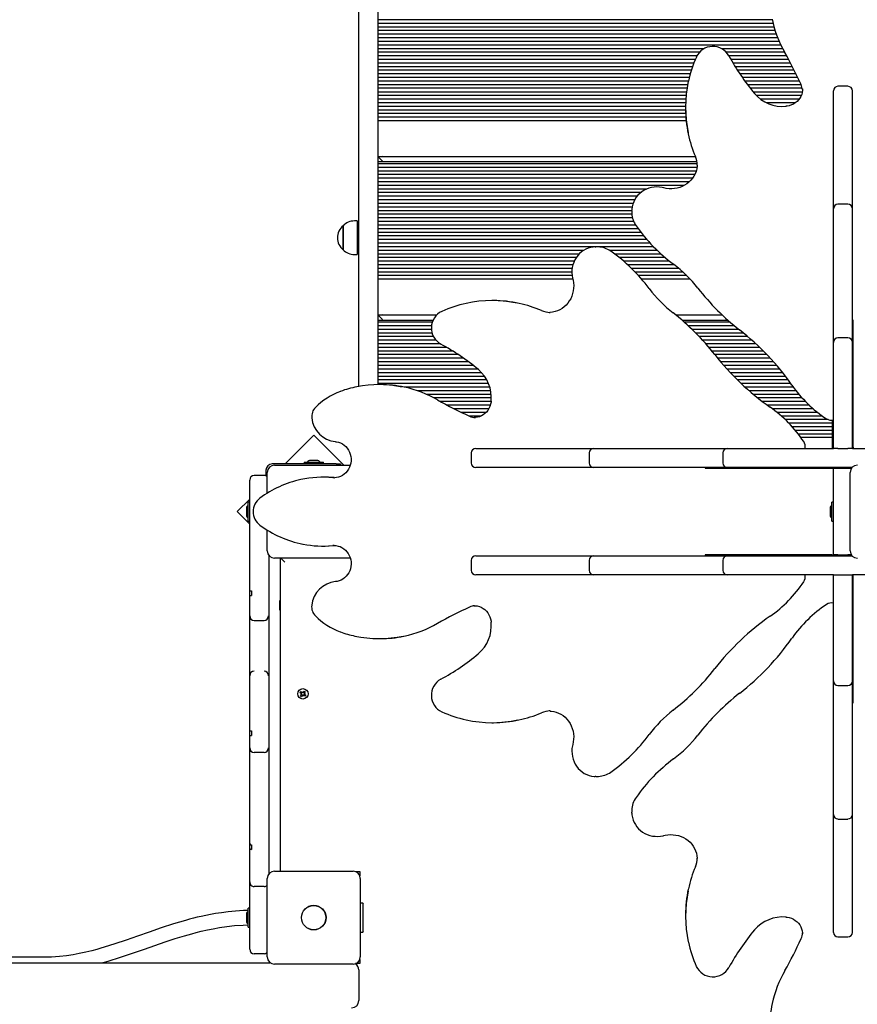
# Paper-space layout 'Основные габаритные размеры' of a CAD drawing. Units: millimetres. Extents: x 8.2 to 24.7, y 4.7 to 20.3.
# Drawn here: x 17 to 18, y 13.4 to 14.6 of the extents above; entities that cross this region are included whole.
import ezdxf

# ---------------------------------------------------------------- set-up
doc = ezdxf.new("R2010")
doc.units = ezdxf.units.MM
doc.header["$LTSCALE"] = 140
doc.header["$PDSIZE"] = -1
doc.linetypes.add('SLD-Сплошная', pattern=[0])
doc.layers.add('ПРИМЕЧАНИЯ', color=7, linetype='SLD-Сплошная')
doc.styles.add('SLDTEXTSTYLE1', font='isocpeui_0.ttf')
doc.dimstyles.new('SLDDIMSTYLE6', dxfattribs={"dimtxt": 0.318327, "dimasz": 0.254661, "dimexe": 0, "dimexo": 0.0625, "dimgap": 0.079582, "dimtad": 2, "dimlfac": 0.928571, "dimrnd": 1e-09, "dimzin": 12, "dimdsep": 46, "dimtxsty": 'SLDTEXTSTYLE1', "dimsah": 1, "dimcen": 0.09, "dimadec": 0, "dimazin": 3, "dimtfac": 1, "dimtdec": 3, "dimtofl": 0, "dimtmove": 0, "dimatfit": 3, "dimfxl": 1, "dimfrac": 2, "dimtolj": 1, "dimtzin": 12, "dimarcsym": 0})

# ---------------------------------------------------------------- blocks, each defined once
blk = doc.blocks.new('_D_10')
at = {"layer": 'Defpoints', "color": 0, "transparency": 16777216}
for p in [(12.0844, 20.2965), (17.945, 6.715), (24.22, 6.715)]:
    blk.add_point(p, dxfattribs=at)
at = {"layer": 'ПРИМЕЧАНИЯ', "color": 0, "lineweight": -2, "transparency": 16777216}
for p, q in [((12.1469, 20.2965), (24.22, 20.2965)), ((24.22, 20.0419), (24.22, 6.9697)), ((18.0075, 6.715), (24.22, 6.715))]:
    blk.add_line(p, q, dxfattribs=at)
at = {"layer": 'ПРИМЕЧАНИЯ', "color": 0, "transparency": 16777216}
for points in [[(24.1775, 20.0419), (24.2624, 20.0419), (24.22, 20.2965)], [(24.1775, 6.9697), (24.2624, 6.9697), (24.22, 6.715)]]:
    blk.add_solid(points, dxfattribs=at)
at = {"layer": 'ПРИМЕЧАНИЯ', "color": 0, "lineweight": 18, "transparency": 16777216, "insert": (24.2996, 13.5058), "char_height": 0.31833, "attachment_point": 2, "rotation": 90, "style": 'SLDTEXTSTYLE1'}
blk.add_mtext('\\A1;12.61м', dxfattribs=at)
blk = doc.blocks.new('_D_25')
at = {"layer": 'Defpoints', "color": 0, "transparency": 16777216}
for p in [(12.079, 18.1427), (23.4323, 18.1427), (17.945, 8.332)]:
    blk.add_point(p, dxfattribs=at)
at = {"layer": 'ПРИМЕЧАНИЯ', "color": 0, "lineweight": -2, "transparency": 16777216}
for p, q in [((12.1415, 18.1427), (23.4323, 18.1427)), ((23.4323, 8.5867), (23.4323, 17.888)), ((18.0075, 8.332), (23.4323, 8.332))]:
    blk.add_line(p, q, dxfattribs=at)
at = {"layer": 'ПРИМЕЧАНИЯ', "color": 0, "transparency": 16777216}
for points in [[(23.3899, 17.888), (23.4747, 17.888), (23.4323, 18.1427)], [(23.3899, 8.5867), (23.4747, 8.5867), (23.4323, 8.332)]]:
    blk.add_solid(points, dxfattribs=at)
at = {"layer": 'ПРИМЕЧАНИЯ', "color": 0, "transparency": 16777216, "insert": (23.5119, 13.2373), "char_height": 0.31833, "attachment_point": 2, "rotation": 90, "style": 'SLDTEXTSTYLE1'}
blk.add_mtext('\\A1;9.11м', dxfattribs=at)

psp = doc.layouts.new('Основные габаритные размеры')

# ---------------------------------------------------------------- linework, layer by layer
at = {"color": 7, "linetype": 'SLD-Сплошная', "lineweight": 25}
for p, q in [((17.4023, 14.9676), (17.4023, 14.1772)), ((17.3797, 14.175), (17.3797, 14.8008)), ((17.8731, 14.6127), (17.4023, 14.6127)), ((17.8741, 14.6084), (17.4023, 14.6084)), ((17.8752, 14.6041), (17.4023, 14.6041)), ((17.8766, 14.5998), (17.4023, 14.5998)), ((17.878, 14.5955), (17.4023, 14.5955)), ((17.8796, 14.5912), (17.4023, 14.5912)), ((17.8815, 14.5869), (17.4023, 14.5869)), ((17.8835, 14.5825), (17.4023, 14.5825)), ((17.7919, 14.5782), (17.4023, 14.5782)), ((17.7863, 14.5739), (17.4023, 14.5739)), ((17.8856, 14.5782), (17.8127, 14.5782)), ((17.8879, 14.5739), (17.8183, 14.5739)), ((17.7832, 14.5696), (17.4023, 14.5696)), ((17.7812, 14.5653), (17.4023, 14.5653)), ((17.8904, 14.5696), (17.8214, 14.5696)), ((17.8927, 14.5653), (17.8238, 14.5653)), ((17.7795, 14.561), (17.4023, 14.561)), ((17.7779, 14.5567), (17.4023, 14.5567)), ((17.7764, 14.5524), (17.4023, 14.5524)), ((17.895, 14.561), (17.8263, 14.561)), ((17.8973, 14.5567), (17.8289, 14.5567)), ((17.8994, 14.5524), (17.8316, 14.5524)), ((17.7752, 14.5481), (17.4023, 14.5481)), ((17.774, 14.5438), (17.4023, 14.5438)), ((17.773, 14.5395), (17.4023, 14.5395)), ((17.9016, 14.5481), (17.8345, 14.5481)), ((17.9036, 14.5438), (17.8374, 14.5438)), ((17.9056, 14.5395), (17.8405, 14.5395)), ((17.7721, 14.5352), (17.4023, 14.5352)), ((17.7713, 14.5309), (17.4023, 14.5309)), ((17.9076, 14.5352), (17.8437, 14.5352)), ((17.9089, 14.5309), (17.847, 14.5309)), ((17.9092, 14.5294), (17.9092, 14.5301)), ((17.9461, 14.5246), (17.9461, 14.5279)), ((17.9634, 14.5333), (17.9515, 14.5333)), ((17.9687, 14.5279), (17.9687, 14.5246)), ((17.7707, 14.5265), (17.4023, 14.5265)), ((17.7703, 14.5222), (17.4023, 14.5222)), ((17.7699, 14.5179), (17.4023, 14.5179)), ((17.9089, 14.5265), (17.8504, 14.5265)), ((17.9077, 14.5222), (17.8542, 14.5222)), ((17.9052, 14.5179), (17.8592, 14.5179)), ((17.9461, 14.4079), (17.9461, 14.5246)), ((17.9687, 14.5246), (17.9687, 14.4079)), ((17.7697, 14.5136), (17.4023, 14.5136)), ((17.7696, 14.5093), (17.4023, 14.5093)), ((17.7696, 14.505), (17.4023, 14.505)), ((17.7696, 14.5085), (17.7696, 14.5067)), ((17.9009, 14.5136), (17.8665, 14.5136)), ((17.7697, 14.5007), (17.4023, 14.5007)), ((17.77, 14.4964), (17.4023, 14.4964)), ((17.7703, 14.4921), (17.4023, 14.4921)), ((17.4077, 14.4441), (17.4023, 14.4495)), ((17.4023, 14.4495), (17.7814, 14.4495)), ((17.407, 14.4495), (17.4077, 14.4501)), ((17.7832, 14.443), (17.4023, 14.443)), ((17.7835, 14.4408), (17.4023, 14.4408)), ((17.7833, 14.4365), (17.4023, 14.4365)), ((17.7836, 14.4391), (17.7836, 14.4404)), ((17.7824, 14.4322), (17.4023, 14.4322)), ((17.7806, 14.4279), (17.4023, 14.4279)), ((17.778, 14.4236), (17.4023, 14.4236)), ((17.774, 14.4193), (17.4023, 14.4193)), ((17.7679, 14.415), (17.4023, 14.415)), ((17.7232, 14.4107), (17.4023, 14.4107)), ((17.7161, 14.4064), (17.4023, 14.4064)), ((17.7118, 14.4021), (17.4023, 14.4021)), ((17.7089, 14.3978), (17.4023, 14.3978)), ((17.9461, 14.3871), (17.9461, 14.4079)), ((17.9687, 14.4079), (17.9687, 14.3871)), ((17.707, 14.3935), (17.4023, 14.3935)), ((17.7059, 14.3891), (17.4023, 14.3891)), ((17.9461, 14.3815), (17.9461, 14.3871)), ((17.9634, 14.3925), (17.9515, 14.3925)), ((17.9687, 14.3871), (17.9687, 14.3815)), ((17.7055, 14.3848), (17.4023, 14.3848)), ((17.7056, 14.3805), (17.4023, 14.3805)), ((17.7063, 14.3762), (17.4023, 14.3762)), ((17.7055, 14.3845), (17.7055, 14.3855)), ((17.7055, 14.3845), (17.7055, 14.3827)), ((17.9461, 14.2523), (17.9461, 14.3815)), ((17.9687, 14.3815), (17.9687, 14.2523)), ((17.3608, 14.3422), (17.3608, 14.3669)), ((17.3608, 14.3669), (17.3608, 14.3645)), ((17.3608, 14.3645), (17.3608, 14.3382)), ((17.3775, 14.3726), (17.3743, 14.3726)), ((17.3775, 14.3726), (17.3775, 14.3692)), ((17.3775, 14.3692), (17.3775, 14.3325)), ((17.7077, 14.3719), (17.4023, 14.3719)), ((17.71, 14.3676), (17.4023, 14.3676)), ((17.713, 14.3633), (17.4023, 14.3633)), ((17.3797, 14.3579), (17.3775, 14.3579)), ((17.7163, 14.359), (17.4023, 14.359)), ((17.7198, 14.3547), (17.4023, 14.3547)), ((17.3608, 14.3382), (17.3608, 14.3422)), ((17.3775, 14.3471), (17.3797, 14.3471)), ((17.7234, 14.3504), (17.4023, 14.3504)), ((17.7273, 14.3461), (17.4023, 14.3461)), ((17.7314, 14.3418), (17.4023, 14.3418)), ((17.6617, 14.3416), (17.6626, 14.3416)), ((17.6644, 14.3416), (17.6626, 14.3416)), ((17.3743, 14.3325), (17.3775, 14.3325)), ((17.648, 14.3375), (17.4023, 14.3375)), ((17.6426, 14.3331), (17.4023, 14.3331)), ((17.6391, 14.3288), (17.4023, 14.3288)), ((17.7357, 14.3375), (17.679, 14.3375)), ((17.7403, 14.3331), (17.685, 14.3331)), ((17.7453, 14.3288), (17.6906, 14.3288)), ((17.6367, 14.3245), (17.4023, 14.3245)), ((17.6351, 14.3202), (17.4023, 14.3202)), ((17.6342, 14.3159), (17.4023, 14.3159)), ((17.7506, 14.3245), (17.6958, 14.3245)), ((17.7561, 14.3202), (17.7006, 14.3202)), ((17.7615, 14.3159), (17.7051, 14.3159)), ((17.6339, 14.3116), (17.4023, 14.3116)), ((17.6342, 14.3073), (17.4023, 14.3073)), ((17.7665, 14.3116), (17.7094, 14.3116)), ((17.7711, 14.3073), (17.7135, 14.3073)), ((17.6351, 14.303), (17.4023, 14.303)), ((17.7753, 14.303), (17.7173, 14.303)), ((17.5404, 14.2775), (17.5386, 14.2775)), ((17.4077, 14.255), (17.4023, 14.2604)), ((17.4023, 14.2604), (17.4727, 14.2604)), ((17.407, 14.2604), (17.4077, 14.261)), ((17.6067, 14.2635), (17.6075, 14.2635)), ((17.7577, 14.2604), (17.8133, 14.2604)), ((17.4682, 14.2539), (17.4023, 14.2539)), ((17.4674, 14.2517), (17.4023, 14.2517)), ((17.4665, 14.2474), (17.4023, 14.2474)), ((17.8204, 14.2539), (17.7655, 14.2539)), ((17.8229, 14.2517), (17.7681, 14.2517)), ((17.8279, 14.2474), (17.7728, 14.2474)), ((17.9461, 14.2276), (17.9461, 14.2523)), ((17.9698, 14.254), (17.9687, 14.254)), ((17.9687, 14.2523), (17.9687, 14.2276)), ((17.9698, 14.2487), (17.9687, 14.2487)), ((17.9698, 14.1096), (17.9698, 14.254)), ((17.4664, 14.2431), (17.4023, 14.2431)), ((17.4671, 14.2388), (17.4023, 14.2388)), ((17.4689, 14.2345), (17.4023, 14.2345)), ((17.8333, 14.2431), (17.7774, 14.2431)), ((17.8387, 14.2388), (17.7818, 14.2388)), ((17.8438, 14.2345), (17.786, 14.2345)), ((17.4718, 14.2302), (17.4023, 14.2302)), ((17.4771, 14.2259), (17.4023, 14.2259)), ((17.4847, 14.2216), (17.4023, 14.2216)), ((17.8488, 14.2302), (17.79, 14.2302)), ((17.8536, 14.2259), (17.7939, 14.2259)), ((17.8581, 14.2216), (17.7976, 14.2216)), ((17.9461, 14.2136), (17.9461, 14.2276)), ((17.9634, 14.233), (17.9515, 14.233)), ((17.9687, 14.2276), (17.9687, 14.2136)), ((17.4918, 14.2173), (17.4023, 14.2173)), ((17.4985, 14.213), (17.4023, 14.213)), ((17.8625, 14.2173), (17.8012, 14.2173)), ((17.8668, 14.213), (17.8046, 14.213)), ((17.9461, 14.101), (17.9461, 14.2136)), ((17.9687, 14.2136), (17.9687, 14.101)), ((17.5048, 14.2087), (17.4023, 14.2087)), ((17.5107, 14.2044), (17.4023, 14.2044)), ((17.5163, 14.2001), (17.4023, 14.2001)), ((17.8708, 14.2087), (17.8081, 14.2087)), ((17.8747, 14.2044), (17.8117, 14.2044)), ((17.8785, 14.2001), (17.8153, 14.2001)), ((17.5217, 14.1957), (17.4023, 14.1957)), ((17.5263, 14.1914), (17.4023, 14.1914)), ((17.5297, 14.1871), (17.4023, 14.1871)), ((17.8821, 14.1957), (17.8192, 14.1957)), ((17.8856, 14.1914), (17.8231, 14.1914)), ((17.8889, 14.1871), (17.8273, 14.1871)), ((17.5324, 14.1828), (17.4023, 14.1828)), ((17.5344, 14.1785), (17.4023, 14.1785)), ((17.4055, 14.1772), (17.4037, 14.1772)), ((17.8921, 14.1828), (17.8316, 14.1828)), ((17.8953, 14.1785), (17.836, 14.1785)), ((17.5359, 14.1742), (17.4337, 14.1742)), ((17.5369, 14.1699), (17.4492, 14.1699)), ((17.5375, 14.1656), (17.4603, 14.1656)), ((17.8983, 14.1742), (17.8407, 14.1742)), ((17.9016, 14.1699), (17.8456, 14.1699)), ((17.9051, 14.1656), (17.8506, 14.1656)), ((17.5377, 14.1613), (17.4693, 14.1613)), ((17.5376, 14.157), (17.4771, 14.157)), ((17.5366, 14.1527), (17.4849, 14.1527)), ((17.9089, 14.1613), (17.856, 14.1613)), ((17.9129, 14.157), (17.8616, 14.157)), ((17.9174, 14.1527), (17.8674, 14.1527)), ((17.5348, 14.1484), (17.4933, 14.1484)), ((17.5316, 14.1441), (17.5021, 14.1441)), ((17.5257, 14.1397), (17.5113, 14.1397)), ((17.9222, 14.1484), (17.8734, 14.1484)), ((17.9274, 14.1441), (17.879, 14.1441)), ((17.9331, 14.1397), (17.8841, 14.1397)), ((17.5174, 14.1379), (17.5177, 14.1379)), ((17.9399, 14.1354), (17.8888, 14.1354)), ((17.945, 14.1311), (17.8931, 14.1311)), ((17.945, 14.101), (17.945, 14.1347)), ((17.3259, 14.1169), (17.2916, 14.0827)), ((17.3617, 14.0811), (17.3259, 14.1169)), ((17.945, 14.1268), (17.8971, 14.1268)), ((17.945, 14.1225), (17.9008, 14.1225)), ((17.945, 14.1182), (17.9042, 14.1182)), ((17.945, 14.1139), (17.9074, 14.1139)), ((17.9698, 14.1027), (17.9698, 14.1096)), ((17.5138, 14.0956), (17.5138, 14.0837)), ((17.5192, 14.101), (17.5225, 14.101)), ((17.5225, 14.101), (17.6392, 14.101)), ((17.6392, 14.101), (17.66, 14.101)), ((17.6546, 14.0956), (17.6546, 14.0837)), ((17.66, 14.101), (17.6656, 14.101)), ((17.6656, 14.101), (17.7948, 14.101)), ((17.7948, 14.101), (17.8195, 14.101)), ((17.8141, 14.0956), (17.8141, 14.0837)), ((17.8195, 14.101), (17.8335, 14.101)), ((17.8335, 14.101), (17.9461, 14.101)), ((17.9515, 14.101), (17.9461, 14.101)), ((17.9515, 14.101), (17.9634, 14.101)), ((17.9687, 14.101), (17.9634, 14.101)), ((17.9691, 14.101), (18.0116, 14.101)), ((17.9698, 14.1027), (17.9698, 14.101)), ((17.3524, 14.0827), (17.2763, 14.0827)), ((17.279, 14.0811), (17.3694, 14.0811)), ((17.3143, 14.0846), (17.3143, 14.0827)), ((17.3143, 14.0846), (17.3373, 14.0846)), ((17.3258, 14.0865), (17.322, 14.0865)), ((17.3296, 14.0865), (17.3258, 14.0865)), ((17.3373, 14.0827), (17.3373, 14.0846)), ((17.3524, 14.0827), (17.3578, 14.0827)), ((17.3578, 14.0827), (17.3578, 14.0811)), ((17.2666, 14.0687), (17.2547, 14.0687)), ((17.2687, 14.0751), (17.2687, 14.0682)), ((17.2704, 14.0476), (17.2704, 14.0724)), ((17.5225, 14.0784), (17.5192, 14.0784)), ((17.6392, 14.0784), (17.5225, 14.0784)), ((17.66, 14.0784), (17.6392, 14.0784)), ((17.6656, 14.0784), (17.66, 14.0784)), ((17.7948, 14.0784), (17.6656, 14.0784)), ((17.7931, 14.0784), (17.7931, 14.0773)), ((17.7931, 14.0773), (17.9375, 14.0773)), ((17.8195, 14.0784), (17.7948, 14.0784)), ((17.7984, 14.0784), (17.7984, 14.0773)), ((17.8335, 14.0784), (17.8195, 14.0784)), ((17.9684, 14.0784), (17.8335, 14.0784)), ((17.9375, 14.0773), (17.9444, 14.0773)), ((17.9444, 14.0773), (17.9461, 14.0773)), ((17.945, 14.0773), (17.945, 14.0784)), ((17.9461, 14.0773), (17.9461, 14.0784)), ((17.9461, 14.0773), (17.9515, 14.0773)), ((17.9461, 14.0355), (17.9461, 14.0773)), ((17.9515, 14.0773), (17.9634, 14.0773)), ((17.9634, 14.0773), (17.9677, 14.0773)), ((17.966, 13.9787), (17.966, 14.0724)), ((17.2494, 14.0267), (17.2494, 14.0633)), ((17.339, 14.0667), (17.3372, 14.0667)), ((17.3486, 14.0662), (17.3508, 14.0661)), ((17.2494, 14.0404), (17.2345, 14.0256)), ((17.2494, 14.0371), (17.2474, 14.0371)), ((17.2474, 14.0141), (17.2474, 14.0371)), ((17.9461, 14.0371), (17.9442, 14.0371)), ((17.9442, 14.0141), (17.9442, 14.0371)), ((17.9461, 14.0157), (17.9461, 14.0355)), ((17.2345, 14.0256), (17.2494, 14.0107)), ((17.2455, 14.0294), (17.2455, 14.0256)), ((17.2455, 14.0256), (17.2455, 14.0218)), ((17.2494, 13.9975), (17.2494, 14.0267)), ((17.9422, 14.0294), (17.9422, 14.0237)), ((17.9422, 14.0237), (17.9422, 14.0218)), ((17.2474, 14.0141), (17.2494, 14.0141)), ((17.9442, 14.0141), (17.9461, 14.0141)), ((17.9461, 13.9739), (17.9461, 14.0157)), ((17.2704, 13.9787), (17.2704, 14.0036)), ((17.2494, 13.9704), (17.2494, 13.9975)), ((17.3372, 13.9845), (17.339, 13.9845)), ((17.3503, 13.9851), (17.3486, 13.985)), ((17.3503, 13.985), (17.3519, 13.9851)), ((17.2494, 13.9556), (17.2494, 13.9704)), ((17.272, 13.9737), (17.272, 13.9704)), ((17.272, 13.9704), (17.272, 13.9556)), ((17.3694, 13.9701), (17.279, 13.9701)), ((17.286, 13.5964), (17.286, 13.9701)), ((17.2865, 13.9701), (17.2914, 13.9653)), ((17.5138, 13.9674), (17.5138, 13.9556)), ((17.5192, 13.9728), (17.5225, 13.9728)), ((17.5225, 13.9728), (17.6392, 13.9728)), ((17.6392, 13.9728), (17.66, 13.9728)), ((17.6546, 13.9674), (17.6546, 13.9556)), ((17.66, 13.9728), (17.6656, 13.9728)), ((17.6656, 13.9728), (17.7948, 13.9728)), ((17.7931, 13.9739), (17.7931, 13.9728)), ((17.9375, 13.9739), (17.7931, 13.9739)), ((17.7948, 13.9728), (17.8195, 13.9728)), ((17.7984, 13.9739), (17.7984, 13.9728)), ((17.8141, 13.9674), (17.8141, 13.9556)), ((17.8195, 13.9728), (17.8335, 13.9728)), ((17.8335, 13.9728), (17.9684, 13.9728)), ((17.9444, 13.9739), (17.9375, 13.9739)), ((17.9444, 13.9739), (17.9461, 13.9739)), ((17.9515, 13.9739), (17.9461, 13.9739)), ((17.9461, 13.9728), (17.9461, 13.9739)), ((17.9515, 13.9739), (17.9634, 13.9739)), ((17.9677, 13.9739), (17.9634, 13.9739)), ((17.2494, 13.9315), (17.2494, 13.9556)), ((17.272, 13.9556), (17.272, 13.919)), ((17.5225, 13.9502), (17.5192, 13.9502)), ((17.6392, 13.9502), (17.5225, 13.9502)), ((17.66, 13.9502), (17.6392, 13.9502)), ((17.6656, 13.9502), (17.66, 13.9502)), ((17.7948, 13.9502), (17.6656, 13.9502)), ((17.8195, 13.9502), (17.7948, 13.9502)), ((17.8335, 13.9502), (17.8195, 13.9502)), ((17.9461, 13.9502), (17.8335, 13.9502)), ((17.9461, 13.8375), (17.9461, 13.9502)), ((17.9461, 13.9502), (17.9515, 13.9502)), ((17.9515, 13.9502), (17.9634, 13.9502)), ((17.9634, 13.9502), (17.9687, 13.9502)), ((17.9687, 13.9502), (17.9687, 13.8375)), ((18.0116, 13.9502), (17.9691, 13.9502)), ((17.9698, 13.9484), (17.9698, 13.9502)), ((17.9698, 13.9416), (17.9698, 13.9484)), ((17.9698, 13.7972), (17.9698, 13.9416)), ((17.2494, 13.9309), (17.2494, 13.9315)), ((17.2494, 13.9259), (17.2494, 13.9309)), ((17.2515, 13.931), (17.2515, 13.9254)), ((17.2494, 13.919), (17.2494, 13.9259)), ((17.2494, 13.9012), (17.2494, 13.919)), ((17.272, 13.919), (17.272, 13.9012)), ((17.2854, 13.919), (17.2849, 13.919)), ((17.2849, 13.919), (17.2849, 13.9114)), ((17.286, 13.918), (17.2854, 13.919)), ((17.2854, 13.919), (17.2854, 13.9114)), ((17.2849, 13.9114), (17.2849, 13.9082)), ((17.2849, 13.9082), (17.2854, 13.9082)), ((17.2854, 13.9114), (17.2854, 13.9082)), ((17.2854, 13.9082), (17.286, 13.9091)), ((17.5177, 13.9133), (17.517, 13.9133)), ((17.2494, 13.8724), (17.2494, 13.9012)), ((17.2547, 13.8958), (17.2666, 13.8958)), ((17.272, 13.9012), (17.272, 13.8724)), ((17.2494, 13.8569), (17.2494, 13.8724)), ((17.272, 13.8724), (17.272, 13.8569)), ((17.4037, 13.874), (17.4055, 13.874)), ((17.2494, 13.8298), (17.2494, 13.8569)), ((17.272, 13.8569), (17.272, 13.8298)), ((17.9461, 13.8235), (17.9461, 13.8375)), ((17.9687, 13.8375), (17.9687, 13.8235)), ((17.2494, 13.8297), (17.2494, 13.8298)), ((17.2494, 13.8147), (17.2494, 13.8297)), ((17.272, 13.8298), (17.272, 13.8297)), ((17.272, 13.8297), (17.272, 13.8147)), ((17.9461, 13.7989), (17.9461, 13.8235)), ((17.9687, 13.8235), (17.9687, 13.7989)), ((17.2494, 13.7976), (17.2494, 13.8147)), ((17.272, 13.8147), (17.272, 13.7976)), ((17.3094, 13.8096), (17.3103, 13.8108)), ((17.3103, 13.8108), (17.3118, 13.8097)), ((17.3123, 13.8095), (17.3124, 13.8106)), ((17.3124, 13.8106), (17.3129, 13.8096)), ((17.3126, 13.8097), (17.3124, 13.8106)), ((17.3133, 13.81), (17.3144, 13.8115)), ((17.3134, 13.8101), (17.3147, 13.8093)), ((17.3144, 13.8115), (17.3156, 13.8107)), ((17.3156, 13.8107), (17.3146, 13.8091)), ((17.9515, 13.8182), (17.9634, 13.8182)), ((17.3109, 13.8085), (17.3094, 13.8096)), ((17.3101, 13.8054), (17.3112, 13.807)), ((17.3114, 13.8046), (17.3101, 13.8054)), ((17.3103, 13.8076), (17.3113, 13.8081)), ((17.3113, 13.8078), (17.3103, 13.8076)), ((17.3114, 13.8075), (17.3103, 13.8076)), ((17.3108, 13.8086), (17.3117, 13.8098)), ((17.3123, 13.806), (17.3111, 13.8068)), ((17.3114, 13.8078), (17.3113, 13.8078)), ((17.3113, 13.8078), (17.3114, 13.8078)), ((17.3124, 13.8061), (17.3114, 13.8046)), ((17.3126, 13.8095), (17.3126, 13.8097)), ((17.3126, 13.8097), (17.3127, 13.8096)), ((17.3133, 13.8055), (17.3129, 13.8065)), ((17.3132, 13.8064), (17.3131, 13.8065)), ((17.3132, 13.8066), (17.3132, 13.8064)), ((17.3132, 13.8064), (17.3133, 13.8055)), ((17.3134, 13.8066), (17.3133, 13.8055)), ((17.3155, 13.8053), (17.314, 13.8064)), ((17.315, 13.8075), (17.3141, 13.8063)), ((17.3144, 13.8086), (17.3155, 13.8085)), ((17.3145, 13.8083), (17.3144, 13.8083)), ((17.3144, 13.8083), (17.3145, 13.8083)), ((17.3155, 13.8085), (17.3145, 13.808)), ((17.3145, 13.8083), (17.3155, 13.8085)), ((17.3148, 13.8076), (17.3164, 13.8065)), ((17.3164, 13.8065), (17.3155, 13.8053)), ((17.9461, 13.6697), (17.9461, 13.7989)), ((17.9687, 13.8025), (17.9698, 13.8025)), ((17.9687, 13.7989), (17.9687, 13.6697)), ((17.2494, 13.7638), (17.2494, 13.7976)), ((17.272, 13.7976), (17.272, 13.7588)), ((17.608, 13.7877), (17.6067, 13.7877)), ((17.9687, 13.7972), (17.9698, 13.7972)), ((17.2494, 13.7611), (17.2494, 13.7638)), ((17.2515, 13.7638), (17.2515, 13.7586)), ((17.5386, 13.7737), (17.5404, 13.7737)), ((17.2494, 13.7594), (17.2494, 13.7611)), ((17.2494, 13.7584), (17.2494, 13.7594)), ((17.2494, 13.7436), (17.2494, 13.7584)), ((17.2515, 13.7586), (17.2515, 13.7584)), ((17.272, 13.7588), (17.272, 13.7436)), ((17.2494, 13.7147), (17.2494, 13.7436)), ((17.272, 13.7436), (17.272, 13.7147)), ((17.2666, 13.7382), (17.2547, 13.7382)), ((17.2494, 13.6887), (17.2494, 13.7147)), ((17.272, 13.7147), (17.272, 13.6887)), ((17.6626, 13.7095), (17.6616, 13.7096)), ((17.6626, 13.7095), (17.6644, 13.7095)), ((17.2494, 13.6615), (17.2494, 13.6887)), ((17.272, 13.6887), (17.272, 13.6615)), ((17.9461, 13.6641), (17.9461, 13.6697)), ((17.9687, 13.6697), (17.9687, 13.6641)), ((17.2494, 13.6481), (17.2494, 13.6615)), ((17.272, 13.6615), (17.272, 13.6481)), ((17.7055, 13.6685), (17.7055, 13.6667)), ((17.7055, 13.6658), (17.7055, 13.6667)), ((17.9461, 13.6432), (17.9461, 13.6641)), ((17.9515, 13.6587), (17.9634, 13.6587)), ((17.9687, 13.6641), (17.9687, 13.6432)), ((17.2494, 13.6311), (17.2494, 13.6481)), ((17.272, 13.6481), (17.272, 13.6311)), ((17.9461, 13.5266), (17.9461, 13.6432)), ((17.9687, 13.6432), (17.9687, 13.5266)), ((17.2494, 13.629), (17.2494, 13.6311)), ((17.2494, 13.6236), (17.2494, 13.629)), ((17.2494, 13.6204), (17.2494, 13.6236)), ((17.2515, 13.6278), (17.2515, 13.6225)), ((17.272, 13.6311), (17.272, 13.6204)), ((17.2494, 13.598), (17.2494, 13.6204)), ((17.272, 13.6204), (17.272, 13.598)), ((17.7836, 13.6108), (17.7836, 13.6116)), ((17.2494, 13.5836), (17.2494, 13.598)), ((17.2704, 13.4941), (17.2704, 13.5878)), ((17.272, 13.598), (17.272, 13.5928)), ((17.279, 13.5964), (17.3727, 13.5964)), ((17.3757, 13.5959), (17.3807, 13.5959)), ((17.3807, 13.5959), (17.3807, 13.5908)), ((17.3813, 13.5878), (17.3813, 13.4941)), ((17.2494, 13.5547), (17.2494, 13.5836)), ((17.2666, 13.5782), (17.2547, 13.5782)), ((17.2494, 13.5524), (17.2474, 13.5524)), ((17.2474, 13.5295), (17.2474, 13.5524)), ((17.2494, 13.5421), (17.2494, 13.5547)), ((17.3843, 13.5582), (17.3813, 13.5582)), ((17.385, 13.541), (17.385, 13.5575)), ((17.2455, 13.5447), (17.2455, 13.541)), ((17.2455, 13.541), (17.2455, 13.5372)), ((17.2494, 13.5033), (17.2494, 13.5421)), ((17.385, 13.5245), (17.385, 13.541)), ((17.7696, 13.5445), (17.7696, 13.5427)), ((17.2474, 13.5295), (17.2494, 13.5295)), ((17.3813, 13.5237), (17.3843, 13.5237)), ((17.9092, 13.5215), (17.9092, 13.5217)), ((17.9461, 13.5233), (17.9461, 13.5266)), ((17.9515, 13.5179), (17.9634, 13.5179)), ((17.9687, 13.5266), (17.9687, 13.5233)), ((17.0027, 13.4936), (16.9637, 13.4936)), ((17.2666, 13.4979), (17.2547, 13.4979)), ((15.2137, 13.4871), (17.2739, 13.4871)), ((17.3727, 13.4855), (17.279, 13.4855)), ((17.3807, 13.4861), (17.3757, 13.4861)), ((17.3807, 13.4911), (17.3807, 13.4861)), ((17.3797, 13.4785), (17.3797, 13.4419))]:
    psp.add_line(p, q, dxfattribs=at)
at = {"color": 7, "linetype": 'SLD-Сплошная', "lineweight": 25, "flags": 128}
for points in [[(17.9091, 14.5301), (17.9092, 14.5286), (17.9089, 14.5261), (17.9083, 14.5236), (17.9073, 14.5213), (17.9061, 14.519), (17.9045, 14.517), (17.9027, 14.5151), (17.9006, 14.5135), (17.8984, 14.5121), (17.896, 14.511), (17.8934, 14.5101), (17.8908, 14.5096), (17.8895, 14.5095)], [(17.7835, 14.4391), (17.7835, 14.4378), (17.783, 14.4348), (17.7822, 14.4318), (17.7811, 14.429), (17.7797, 14.4262), (17.778, 14.4236), (17.776, 14.4212), (17.7737, 14.419), (17.7712, 14.417), (17.7685, 14.4153), (17.7657, 14.4139), (17.7627, 14.4127), (17.7595, 14.4118), (17.7563, 14.4113), (17.7531, 14.411), (17.7499, 14.4111), (17.7466, 14.4115), (17.7436, 14.4122)], [(17.7436, 14.4122), (17.7419, 14.4126), (17.7387, 14.4131), (17.7355, 14.4132), (17.7323, 14.413), (17.7291, 14.4125), (17.726, 14.4117), (17.723, 14.4106), (17.7202, 14.4092), (17.7175, 14.4075), (17.715, 14.4055), (17.7128, 14.4033), (17.7108, 14.4009), (17.7092, 14.3983), (17.7078, 14.3955), (17.7067, 14.3926), (17.706, 14.3896), (17.7056, 14.3866), (17.7055, 14.3855)], [(17.7055, 14.3827), (17.7055, 14.3826), (17.7055, 14.3815)], [(17.6617, 14.3416), (17.6594, 14.3414), (17.6564, 14.3409), (17.6534, 14.3401), (17.6506, 14.3389), (17.6479, 14.3374), (17.6454, 14.3356), (17.643, 14.3336), (17.6409, 14.3313), (17.639, 14.3287), (17.6374, 14.326), (17.6361, 14.3231), (17.6351, 14.3201), (17.6344, 14.317), (17.634, 14.3138), (17.6339, 14.3106), (17.6342, 14.3074), (17.6347, 14.3043), (17.6349, 14.3034)], [(17.6652, 14.3416), (17.6645, 14.3416), (17.6644, 14.3416)], [(17.6349, 14.3034), (17.6353, 14.3019), (17.6358, 14.2987), (17.6361, 14.2955), (17.636, 14.2922), (17.6355, 14.289), (17.6348, 14.2858), (17.6338, 14.2828), (17.6325, 14.2798), (17.6309, 14.2771), (17.629, 14.2745), (17.627, 14.2721), (17.6246, 14.27), (17.6222, 14.2682), (17.6195, 14.2666), (17.6167, 14.2654), (17.6138, 14.2644), (17.6108, 14.2638), (17.6077, 14.2635), (17.6075, 14.2635)], [(17.5376, 14.1576), (17.5375, 14.1563), (17.537, 14.1537), (17.5361, 14.1511), (17.535, 14.1487), (17.5337, 14.1465), (17.532, 14.1444), (17.5302, 14.1426), (17.5281, 14.1411), (17.5259, 14.1398), (17.5236, 14.1389), (17.5212, 14.1382), (17.5187, 14.1379), (17.5175, 14.138)], [(17.3518, 14.1091), (17.3529, 14.109), (17.3554, 14.1085), (17.3578, 14.1076), (17.3601, 14.1065), (17.3622, 14.105), (17.3641, 14.1033), (17.3658, 14.1013), (17.3673, 14.0991), (17.3685, 14.0967), (17.3694, 14.0942), (17.37, 14.0916), (17.3703, 14.0889), (17.3703, 14.0862), (17.37, 14.0836), (17.3694, 14.081), (17.3685, 14.0785), (17.3673, 14.0761), (17.3658, 14.074), (17.3641, 14.072), (17.3622, 14.0703), (17.3601, 14.0688), (17.3578, 14.0677), (17.3554, 14.0668), (17.353, 14.0663), (17.3508, 14.0661)], [(17.3503, 14.0662), (17.3433, 14.0666), (17.339, 14.0667)], [(17.339, 13.9845), (17.3433, 13.9846), (17.3503, 13.985)], [(17.3503, 13.985), (17.3523, 13.985), (17.3548, 13.9845), (17.3572, 13.9838), (17.3595, 13.9827), (17.3617, 13.9813), (17.3637, 13.9796), (17.3654, 13.9777), (17.367, 13.9755), (17.3682, 13.9732), (17.3692, 13.9707), (17.3699, 13.9681), (17.3703, 13.9655), (17.3703, 13.9628), (17.3701, 13.9601), (17.3696, 13.9575), (17.3687, 13.955), (17.3676, 13.9526), (17.3662, 13.9504), (17.3645, 13.9484), (17.3627, 13.9466), (17.3606, 13.9451), (17.3584, 13.9438), (17.356, 13.9429), (17.3536, 13.9423), (17.3518, 13.9421)], [(17.517, 13.9132), (17.5185, 13.9132), (17.521, 13.913), (17.5235, 13.9123), (17.5258, 13.9114), (17.5281, 13.9101), (17.5301, 13.9086), (17.532, 13.9068), (17.5336, 13.9047), (17.535, 13.9025), (17.5361, 13.9001), (17.537, 13.8975), (17.5375, 13.8949), (17.5376, 13.8936)], [(17.608, 13.7876), (17.6093, 13.7876), (17.6123, 13.7871), (17.6153, 13.7863), (17.6181, 13.7852), (17.6209, 13.7838), (17.6235, 13.7821), (17.6259, 13.7801), (17.6281, 13.7778), (17.6301, 13.7753), (17.6318, 13.7726), (17.6332, 13.7698), (17.6344, 13.7668), (17.6353, 13.7636), (17.6358, 13.7604), (17.6361, 13.7572), (17.636, 13.7539), (17.6356, 13.7507), (17.6349, 13.7477)], [(17.6349, 13.7477), (17.6345, 13.7459), (17.634, 13.7428), (17.6339, 13.7396), (17.6341, 13.7364), (17.6346, 13.7332), (17.6354, 13.7301), (17.6365, 13.7271), (17.6379, 13.7243), (17.6396, 13.7216), (17.6416, 13.7191), (17.6438, 13.7169), (17.6462, 13.7149), (17.6488, 13.7132), (17.6516, 13.7118), (17.6545, 13.7108), (17.6575, 13.71), (17.6605, 13.7096), (17.6615, 13.7096)], [(17.6644, 13.7095), (17.6645, 13.7095), (17.6656, 13.7096)], [(17.7055, 13.6693), (17.7055, 13.6686), (17.7055, 13.6685)], [(17.7055, 13.6657), (17.7057, 13.6635), (17.7062, 13.6605), (17.707, 13.6575), (17.7082, 13.6547), (17.7097, 13.652), (17.7115, 13.6495), (17.7135, 13.6471), (17.7158, 13.645), (17.7184, 13.6431), (17.7211, 13.6415), (17.724, 13.6402), (17.727, 13.6392), (17.7301, 13.6384), (17.7333, 13.6381), (17.7365, 13.638), (17.7397, 13.6382), (17.7428, 13.6388), (17.7436, 13.639)], [(17.7436, 13.639), (17.7452, 13.6394), (17.7484, 13.6399), (17.7516, 13.6401), (17.7549, 13.64), (17.7581, 13.6396), (17.7613, 13.6389), (17.7643, 13.6379), (17.7673, 13.6366), (17.77, 13.635), (17.7726, 13.6331), (17.775, 13.631), (17.7771, 13.6287), (17.7789, 13.6262), (17.7805, 13.6236), (17.7817, 13.6208), (17.7827, 13.6179), (17.7833, 13.6149), (17.7836, 13.6118), (17.7836, 13.6115)], [(17.2474, 13.5495), (17.242, 13.5494), (17.2324, 13.5488), (17.2236, 13.5479), (17.2158, 13.5469), (17.2087, 13.5458), (17.2024, 13.5447), (17.1968, 13.5436), (17.1915, 13.5425), (17.1868, 13.5414), (17.1821, 13.5402), (17.1774, 13.539), (17.1726, 13.5377), (17.1582, 13.5334), (17.1437, 13.5286), (17.1292, 13.5237), (17.1155, 13.5188), (17.1017, 13.514), (17.0883, 13.5095), (17.0758, 13.5056), (17.0716, 13.5044), (17.0667, 13.503), (17.0608, 13.5015), (17.0538, 13.4998), (17.0457, 13.498), (17.0386, 13.4967), (17.0307, 13.4955), (17.0222, 13.4945), (17.0129, 13.4938), (17.0027, 13.4936)], [(17.8895, 13.5417), (17.8908, 13.5416), (17.8934, 13.541), (17.896, 13.5402), (17.8984, 13.5391), (17.9006, 13.5377), (17.9027, 13.5361), (17.9045, 13.5343), (17.906, 13.5322), (17.9073, 13.53), (17.9082, 13.5277), (17.9089, 13.5253), (17.9092, 13.5228), (17.9091, 13.5215)], [(17.0738, 13.4871), (17.0746, 13.4873), (17.0806, 13.4891), (17.095, 13.4936), (17.1094, 13.4985), (17.1238, 13.5035), (17.136, 13.5078), (17.1483, 13.512), (17.1603, 13.516), (17.1715, 13.5194), (17.1758, 13.5206), (17.1801, 13.5218), (17.1853, 13.5232), (17.1916, 13.5248), (17.1988, 13.5264), (17.2057, 13.5278), (17.2134, 13.5291), (17.2219, 13.5304), (17.2312, 13.5314), (17.2414, 13.5321), (17.2474, 13.5322)]]:
    psp.add_lwpolyline(points, dxfattribs=at)
at = {"color": 7, "linetype": 'SLD-Сплошная', "lineweight": 25}
for centre, radius in [((17.3129, 13.8081), 0.00619), ((17.3258, 13.541), 0.0147), ((17.3258, 13.541), 0.0145)]:
    psp.add_circle(centre, radius, dxfattribs=at)
for centre, radius, start, end in [((18.0059, 14.6414), 0.1359, 191.7944, 209.9754), ((17.8023, 14.559), 0.0219, 29.2533, 154.7132), ((17.913, 14.5093), 0.1432, 155.6725, 167.8921), ((18.061, 14.6997), 0.2726, 208.4769, 219.8966), ((17.5268, 14.3661), 0.4166, 23.9649, 29.8556), ((17.9139, 14.5085), 0.1443, 167.6923, 192.2676), ((17.8903, 14.5276), 0.0189, 5.1732, 24.0063), ((17.9515, 14.5279), 0.00538, 90, 180), ((17.9634, 14.5279), 0.00538, 0, 90), ((17.8856, 14.5537), 0.0444, 220.5585, 275.1254), ((17.914, 14.5067), 0.1444, 180.0077, 192.0674), ((17.9086, 14.5045), 0.1386, 191.6675, 203.3822), ((17.7561, 14.4386), 0.0275, 1.2689, 23.2185), ((17.9515, 14.3871), 0.00538, 90, 180), ((17.9634, 14.3871), 0.00538, 0, 90), ((17.7331, 14.3827), 0.0276, 182.4804, 215.2261), ((17.373, 14.3525), 0.0189, 130.3062, 229.6938), ((17.3743, 14.3537), 0.0189, 90, 135.5648), ((17.8752, 14.4825), 0.2012, 215.099, 233.4427), ((17.6646, 14.3145), 0.0271, 54.4949, 88.6616), ((17.3743, 14.3514), 0.0189, 224.4352, 270), ((17.5648, 14.1721), 0.201, 36.5468, 54.9115), ((17.6667, 14.2013), 0.1488, 37.7323, 53.4434), ((18.0073, 14.4648), 0.2818, 217.7305, 232.0747), ((17.8462, 14.3808), 0.1493, 216.583, 232.2413), ((17.5376, 14.1345), 0.1428, 102.081, 114.3353), ((17.5386, 14.1332), 0.1443, 77.9249, 102.307), ((17.5404, 14.1331), 0.1444, 77.7303, 89.9933), ((17.543, 14.1395), 0.1375, 66.5767, 78.1758), ((17.4881, 14.2448), 0.0219, 115.3092, 240.7243), ((17.6081, 14.2894), 0.0259, 246.2632, 269.9758), ((17.5822, 14.0397), 0.282, 37.9286, 52.2662), ((17.6471, 14.0023), 0.3044, 34.9198, 52.0966), ((17.3471, 13.9855), 0.2733, 50.1173, 61.5092), ((17.9515, 14.2276), 0.00538, 90, 180), ((17.9634, 14.2276), 0.00538, 0, 90), ((18.0447, 14.4), 0.3043, 217.9027, 235.081), ((17.4935, 14.1615), 0.0443, 354.8527, 49.4634), ((17.4005, 14.0527), 0.1241, 100.7475, 110.2585), ((17.4037, 14.0425), 0.1347, 78.1465, 101.2442), ((17.4055, 14.0424), 0.1348, 77.6928, 89.9936), ((18.0222, 14.2644), 0.1533, 214.9615, 236.6107), ((17.3853, 14.0929), 0.081, 110.0028, 135.1879), ((17.4063, 14.0426), 0.1344, 59.9227, 77.9411), ((17.6812, 14.5206), 0.417, 240.1471, 246.0324), ((17.3388, 14.1392), 0.0154, 135.4167, 186.8957), ((17.519, 14.1551), 0.0172, 245.1885, 269.6269), ((17.7828, 14.0249), 0.1531, 33.3817, 55.0462), ((17.3548, 14.1405), 0.0315, 185.6682, 264.4593), ((17.9439, 14.1453), 0.0107, 236.1817, 282.1301), ((17.9019, 14.1033), 0.0106, 347.4378, 34.0606), ((17.5192, 14.0956), 0.00538, 90, 180), ((17.66, 14.0956), 0.00538, 90, 180), ((17.8195, 14.0956), 0.00538, 90, 180), ((17.2763, 14.0751), 0.00754, 90, 180), ((17.279, 14.0724), 0.00862, 90, 180), ((17.322, 14.0814), 0.00518, 90, 141.282), ((17.3296, 14.0814), 0.00518, 38.718, 90), ((17.5192, 14.0837), 0.00538, 180, 270), ((17.66, 14.0837), 0.00538, 180, 270), ((17.8195, 14.0837), 0.00538, 180, 270), ((17.9747, 14.0724), 0.00862, 90, 180), ((17.2547, 14.0633), 0.00538, 90, 180), ((17.2666, 14.0633), 0.00538, 45.573, 90), ((17.3376, 13.9388), 0.1279, 102.2405, 126.5196), ((17.3372, 13.9416), 0.1251, 84.7983, 102.2975), ((17.2507, 14.0294), 0.00518, 128.718, 180), ((17.2735, 14.0256), 0.02, 126.9773, 233.0227), ((17.9474, 14.0294), 0.00518, 128.718, 180), ((17.2507, 14.0218), 0.00518, 180, 231.282), ((17.9474, 14.0218), 0.00518, 180, 231.282), ((17.3378, 14.1128), 0.1284, 233.4954, 258.8329), ((17.3372, 14.1095), 0.125, 258.8663, 275.2028), ((17.279, 13.9787), 0.00862, 180, 270), ((17.9747, 13.9787), 0.00862, 180, 270), ((17.5192, 13.9674), 0.00538, 90, 180), ((17.66, 13.9674), 0.00538, 90, 180), ((17.8195, 13.9674), 0.00538, 90, 180), ((17.5192, 13.9556), 0.00538, 180, 270), ((17.66, 13.9556), 0.00538, 180, 270), ((17.8195, 13.9556), 0.00538, 180, 270), ((17.3548, 13.9107), 0.0315, 95.5054, 174.367), ((17.7827, 14.0263), 0.1533, 304.9615, 326.6107), ((17.9018, 13.948), 0.0107, 326.1817, 12.1301), ((17.2511, 13.9347), 0.00364, 241.1722, 276.2553), ((17.2511, 13.9288), 0.00338, 238.8414, 276.8738), ((17.9438, 13.906), 0.0106, 77.4378, 124.0606), ((17.3387, 13.9119), 0.0154, 173.0066, 224.681), ((17.681, 13.5309), 0.4166, 113.9649, 119.8556), ((17.5195, 13.8944), 0.0189, 95.1732, 114.0063), ((18.0222, 13.7869), 0.1531, 123.3817, 145.0462), ((17.2547, 13.9012), 0.00538, 180, 270), ((17.2666, 13.9012), 0.00538, 270, 0), ((17.3852, 13.9582), 0.081, 224.8025, 250.0069), ((17.4057, 14.01), 0.1359, 281.7944, 299.9754), ((17.4934, 13.8897), 0.0444, 310.5585, 5.1254), ((18.0448, 13.6512), 0.3044, 124.9198, 142.0966), ((17.4001, 13.9974), 0.1229, 249.7525, 258.2112), ((17.4037, 14.0087), 0.1347, 257.721, 282.3102), ((17.4055, 14.0088), 0.1348, 270.0074, 281.9414), ((17.6471, 14.0488), 0.3043, 307.9027, 325.081), ((17.3474, 14.0651), 0.2726, 298.4769, 309.8966), ((17.2547, 13.8297), 0.00538, 90, 180), ((17.2547, 13.8298), 0.00538, 90, 180), ((17.2666, 13.8297), 0.00538, 0, 90), ((17.2666, 13.8298), 0.00538, 0, 90), ((17.5823, 14.0114), 0.2818, 307.7305, 322.0747), ((17.4881, 13.8064), 0.0219, 119.2533, 244.7132), ((17.9515, 13.8235), 0.00538, 180, 270), ((17.9634, 13.8235), 0.00538, 270, 0), ((17.3124, 13.8106), 0.0011, 294.8629, 324.8629), ((17.3103, 13.8076), 0.0011, 24.8629, 54.8629), ((17.3103, 13.8076), 0.0011, 324.8629, 354.8629), ((17.3103, 13.8076), 0.0011, 11.4383, 24.8629), ((17.3103, 13.8076), 0.0011, 354.8629, 8.2875), ((17.3124, 13.8106), 0.0011, 234.8629, 264.8629), ((17.3124, 13.8106), 0.0011, 264.8629, 278.2875), ((17.3133, 13.8055), 0.0011, 114.8629, 144.8629), ((17.3124, 13.8106), 0.0011, 281.4383, 294.8629), ((17.3133, 13.8055), 0.0011, 101.4383, 114.8629), ((17.3133, 13.8055), 0.0011, 84.8629, 98.2875), ((17.3133, 13.8055), 0.0011, 54.8629, 84.8629), ((17.3155, 13.8085), 0.0011, 144.8629, 174.8629), ((17.3155, 13.8085), 0.0011, 174.8629, 188.2875), ((17.3155, 13.8085), 0.0011, 191.4383, 204.8629), ((17.3155, 13.8085), 0.0011, 204.8629, 234.8629), ((18.0074, 13.5863), 0.282, 127.9286, 142.2662), ((17.5378, 13.9171), 0.1432, 245.6725, 257.8921), ((17.6085, 13.7602), 0.0275, 91.2689, 113.2185), ((17.8458, 13.6708), 0.1488, 127.7323, 143.4434), ((17.5386, 13.918), 0.1443, 257.6923, 282.2676), ((17.5404, 13.9181), 0.1444, 270.0077, 282.0674), ((17.5426, 13.9127), 0.1386, 281.6675, 293.3822), ((17.2511, 13.8201), 0.0563, 268.2426, 270.4338), ((17.2511, 13.8146), 0.0562, 268.2382, 270.4352), ((17.5646, 13.8793), 0.2012, 305.099, 323.4427), ((17.6663, 13.8503), 0.1493, 306.583, 322.2413), ((17.2547, 13.7436), 0.00538, 180, 270), ((17.2666, 13.7436), 0.00538, 270, 360), ((17.875, 13.5689), 0.201, 126.5468, 144.9115), ((17.6644, 13.7372), 0.0276, 272.4804, 305.2261), ((17.7326, 13.6687), 0.0271, 144.4949, 178.6616), ((17.9515, 13.6641), 0.00538, 180, 270), ((17.9634, 13.6641), 0.00538, 270, 0), ((17.2514, 13.6301), 0.00232, 208.9423, 273.111), ((17.2514, 13.6248), 0.00233, 210.0393, 273.3018), ((17.7577, 13.6121), 0.0259, 336.2632, 359.9758), ((17.9076, 13.5471), 0.1375, 156.5767, 168.1758), ((17.279, 13.5878), 0.00862, 90, 180), ((17.3727, 13.5878), 0.00862, 0, 90), ((17.2547, 13.5836), 0.00538, 180.0002, 270.0002), ((17.2666, 13.5836), 0.00538, 270, 314.4268), ((17.914, 13.5444), 0.1444, 167.7303, 179.9933), ((17.9139, 13.5427), 0.1443, 167.9249, 192.307), ((17.3843, 13.5575), 0.000754, 0, 90), ((17.2507, 13.5447), 0.00518, 128.718, 180), ((17.8856, 13.4975), 0.0443, 84.8527, 139.4634), ((17.2507, 13.5372), 0.00518, 180, 231.282), ((17.3843, 13.5245), 0.000754, 270, 360), ((18.0616, 13.3511), 0.2733, 140.1173, 151.5092), ((17.892, 13.5231), 0.0172, 335.1885, 359.6269), ((17.9515, 13.5233), 0.00538, 180, 270), ((17.9634, 13.5233), 0.00538, 270, 0), ((17.9126, 13.5417), 0.1428, 192.081, 204.3353), ((17.5265, 13.6853), 0.417, 330.1471, 336.0324), ((17.2547, 13.5033), 0.00538, 180, 270), ((17.2666, 13.5033), 0.00538, 270, 314.427), ((17.279, 13.4941), 0.00862, 180, 270), ((17.3727, 13.4941), 0.00862, 270, 0), ((17.371, 13.4785), 0.00862, 0, 59.7498), ((17.8023, 13.4922), 0.0219, 205.3092, 330.7243), ((18.0045, 13.4103), 0.1344, 149.9227, 167.9411), ((17.371, 13.4419), 0.00862, 270, 0), ((18.0047, 13.4096), 0.1348, 167.6928, 179.9936)]:
    psp.add_arc(centre, radius, start, end, dxfattribs=at)

# ---------------------------------------------------------------- dimensions: what is measured, and where the dimension line sits
at = {"layer": 'ПРИМЕЧАНИЯ', "color": 8, "lineweight": 18}
dim = psp.add_linear_dim(base=(24.22, 6.715), p1=(12.0844, 20.2965), p2=(17.945, 6.715), angle=90, text='<>м', dimstyle='SLDDIMSTYLE6', dxfattribs=at)
dim.commit()
dim.dimension.update_dxf_attribs({"geometry": '_D_10', "text_midpoint": (24.22, 13.5058), "dimtype": 160})
at = {"layer": 'ПРИМЕЧАНИЯ', "color": 7}
dim = psp.add_linear_dim(base=(23.4323, 18.1427), p1=(17.945, 8.332), p2=(12.079, 18.1427), angle=90, text='<>м', dimstyle='SLDDIMSTYLE6', dxfattribs=at)
dim.commit()
dim.dimension.update_dxf_attribs({"geometry": '_D_25', "text_midpoint": (23.4323, 13.2373), "dimtype": 160})

doc.saveas('drawing.dxf')
